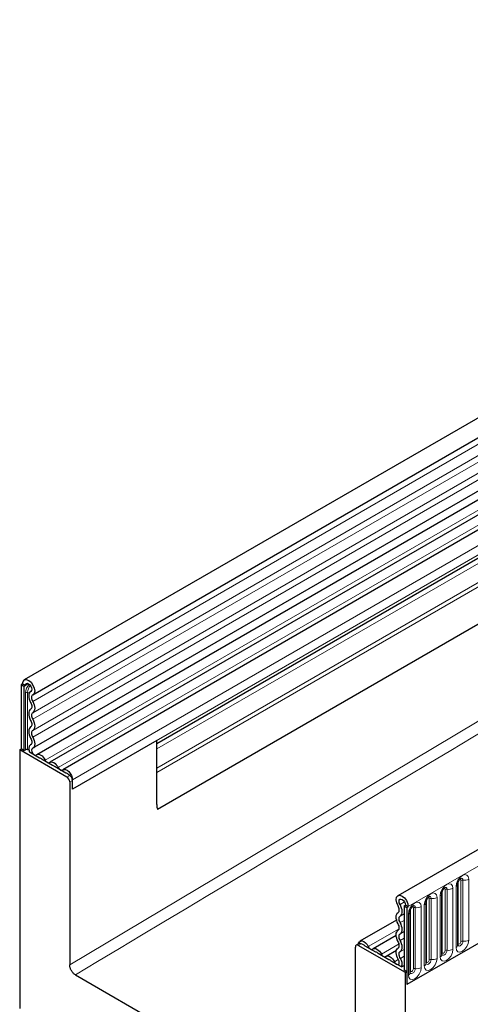
# Model space of a CAD drawing. Units: millimetres. Extents: x 0 to 1506, y 0 to 1228.
# Drawn here: x 44 to 66, y 28 to 76 of the extents above; entities that cross this region are included whole.
import ezdxf

# ---------------------------------------------------------------- set-up
doc = ezdxf.new("R2010")
doc.units = ezdxf.units.MM

msp = doc.modelspace()

# ---------------------------------------------------------------- linework, layer by layer
at = {"color": 7, "linetype": 'Continuous', "lineweight": 25}
for p, q in [((185.346, 125.0262), (44.2075, 43.5487)), ((44.6324, 42.8125), (185.7709, 124.2901)), ((44.6202, 40.1698), (185.7587, 121.6473)), ((185.9665, 121.328), (44.8279, 39.8505)), ((203.8368, 114.3517), (62.6983, 32.8741)), ((183.5301, 113.7626), (50.797, 37.1374)), ((84.9733, 62.2796), (45.4743, 39.4773)), ((85.6197, 61.9065), (46.1207, 39.1042)), ((85.9897, 60.7234), (50.7662, 40.3893)), ((44.1194, 43.3541), (44.0487, 43.3133)), ((44.1194, 43.3541), (44.2608, 43.2725)), ((44.1901, 43.2316), (44.0487, 43.3133)), ((44.0487, 43.3133), (44.0487, 40.1328)), ((44.2608, 43.2725), (44.1901, 43.2316)), ((44.1901, 43.2316), (44.1901, 40.0512)), ((44.5372, 42.9887), (44.5237, 42.981)), ((50.7662, 40.5584), (46.5943, 38.15)), ((50.7662, 37.3813), (50.7662, 40.5584)), ((43.978, 40.092), (44.0487, 40.1328)), ((43.978, 40.092), (43.978, 27.287)), ((46.3115, 38.745), (43.978, 40.092)), ((44.1901, 40.0512), (44.0487, 40.1328)), ((44.1901, 40.0512), (44.2669, 40.0955)), ((44.9637, 39.6863), (44.4591, 39.9776)), ((44.5297, 40.3493), (44.5048, 40.3349)), ((45.6101, 39.3131), (45.0845, 39.6165)), ((46.2565, 38.94), (45.7309, 39.2434)), ((50.7662, 37.3813), (50.7662, 38.9746)), ((46.4529, 38.8266), (46.3772, 38.8703)), ((46.4529, 38.5), (46.4529, 29.4511)), ((46.5943, 38.15), (46.5943, 38.6042)), ((46.5943, 38.15), (46.5943, 38.5816)), ((65.6599, 33.4504), (65.6598, 33.4453)), ((65.6599, 30.4292), (65.6599, 33.4504)), ((64.875, 32.9973), (64.8749, 32.9922)), ((64.875, 29.9761), (64.875, 32.9973)), ((62.9992, 32.3734), (63.0699, 32.4142)), ((62.9992, 32.3734), (63.1406, 32.2918)), ((62.9992, 32.3734), (62.9992, 29.193)), ((63.2113, 32.3326), (63.0699, 32.4142)), ((63.1406, 32.2918), (63.2113, 32.3326)), ((63.1406, 32.2918), (63.1406, 28.4744)), ((64.0901, 32.5442), (64.09, 32.5391)), ((64.0901, 29.523), (64.0901, 32.5442)), ((62.6327, 31.6675), (60.8177, 30.6198)), ((63.3053, 32.0911), (63.3051, 32.086)), ((63.3053, 29.0699), (63.3053, 32.0911)), ((62.6114, 30.909), (61.4641, 30.2466)), ((67.454, 30.9645), (63.1406, 28.4744)), ((67.454, 30.9645), (63.1406, 28.4744)), ((60.595, 21.2871), (60.595, 30.3359)), ((60.7779, 30.5091), (60.6364, 30.4275)), ((63.0699, 29.0705), (60.7364, 30.4176)), ((60.9535, 30.4556), (60.8779, 30.4992)), ((61.5999, 30.0824), (61.0743, 30.3858)), ((62.2462, 29.7093), (61.7206, 30.0127)), ((62.6252, 30.1707), (62.1104, 29.8735)), ((62.8716, 29.3483), (62.367, 29.6396)), ((62.8716, 29.3483), (62.9992, 29.4219)), ((46.7357, 28.9612), (60.3122, 21.1237)), ((63.1406, 29.1113), (62.9992, 29.193)), ((63.0699, 29.0705), (63.1406, 29.1113)), ((63.0699, 16.2655), (63.0699, 29.0705)), ((63.1406, 29.1113), (63.1406, 28.4744))]:
    msp.add_line(p, q, dxfattribs=at)
at = {"color": 8, "linetype": 'Continuous', "lineweight": 18}
for p, q in [((185.7609, 123.9596), (44.6224, 42.4821)), ((185.7609, 123.4059), (44.6224, 41.9284)), ((185.7609, 123.081), (44.6224, 41.6035)), ((185.7609, 122.5273), (44.6224, 41.0497)), ((185.7609, 122.2024), (44.6224, 40.7248)), ((183.523, 115.8205), (50.7662, 39.1817)), ((183.5609, 115.6354), (50.7662, 38.9746)), ((183.5301, 113.7626), (50.797, 37.1374)), ((63.2113, 32.3326), (204.3498, 113.8101)), ((84.74, 62.3876), (45.241, 39.5853)), ((85.3863, 62.0144), (45.8873, 39.2122)), ((86.0933, 61.4065), (46.5943, 38.6042)), ((86.0933, 60.9523), (46.5943, 38.15)), ((85.7877, 60.6067), (50.7662, 40.3892)), ((85.754, 60.3305), (50.7662, 40.1325)), ((44.42, 43.3643), (44.2608, 43.2725)), ((44.2669, 40.0955), (44.2669, 42.9085)), ((44.3635, 42.9235), (44.3635, 40.1105)), ((44.5351, 42.9874), (44.5297, 42.9842)), ((44.5264, 40.3469), (44.5137, 40.3396)), ((46.3115, 38.745), (46.4529, 38.8266)), ((46.5943, 38.5816), (46.4529, 38.5)), ((65.817, 30.6115), (65.817, 33.6327)), ((65.9136, 30.6264), (65.9136, 33.6476)), ((66.2034, 33.6924), (66.2034, 30.6712)), ((65.0321, 30.1583), (65.0321, 33.1795)), ((65.1287, 30.1733), (65.1287, 33.1945)), ((65.4185, 33.2393), (65.4185, 30.2181)), ((65.572, 30.3068), (65.572, 33.328)), ((65.6756, 30.5298), (65.6756, 33.551)), ((64.1058, 29.6236), (64.1058, 32.6448)), ((64.2472, 29.7052), (64.2472, 32.7264)), ((64.3438, 29.7202), (64.3438, 32.7414)), ((64.6336, 32.7862), (64.6336, 29.765)), ((64.7872, 29.8537), (64.7872, 32.8749)), ((64.8907, 30.0767), (64.8907, 33.0979)), ((62.8011, 32.4364), (63.026, 32.5662)), ((63.3209, 29.1705), (63.3209, 32.1917)), ((63.4623, 29.2521), (63.4623, 32.2733)), ((63.5589, 29.2671), (63.5589, 32.2883)), ((63.8487, 32.3331), (63.8487, 29.3119)), ((64.0023, 29.4006), (64.0023, 32.4218)), ((62.8092, 31.8687), (62.9992, 31.9783)), ((63.2174, 28.9474), (63.2174, 31.9686)), ((61.2307, 30.3546), (62.7593, 31.237)), ((62.8092, 31.5438), (62.9992, 31.6534)), ((62.8092, 30.99), (62.9992, 31.0997)), ((62.8092, 30.6651), (62.9992, 30.7748)), ((60.8779, 30.4992), (60.7364, 30.4176)), ((61.8771, 29.9815), (62.7564, 30.4891)), ((62.8092, 30.1114), (62.9992, 30.2211)), ((62.5235, 29.6083), (62.715, 29.7189)), ((62.817, 29.7733), (62.9992, 29.8785))]:
    msp.add_line(p, q, dxfattribs=at)
at = {"color": 8, "linetype": 'Continuous', "lineweight": 18, "flags": 128}
for points in [[(46.4529, 29.4511), (59.1291, 37.0147), (117.1596, 71.6385), (124.4134, 75.9664), (153.4287, 93.278), (186.46, 112.9863)], [(65.572, 33.328), (65.5961, 33.4813), (65.6645, 33.6391), (65.7669, 33.7772), (65.8877, 33.8747), (66.0085, 33.9167), (66.1109, 33.8968), (66.1793, 33.818), (66.2034, 33.6924)], [(65.817, 33.6327), (65.8116, 33.6608), (65.7963, 33.6784), (65.7733, 33.6829), (65.7603, 33.68)], [(65.9136, 33.6476), (65.9035, 33.7001), (65.8749, 33.733), (65.8321, 33.7413), (65.8271, 33.7407)], [(64.7872, 32.8749), (64.8112, 33.0282), (64.8796, 33.186), (64.982, 33.3241), (65.1028, 33.4216), (65.2236, 33.4636), (65.326, 33.4437), (65.3945, 33.3649), (65.4185, 33.2393)], [(65.0321, 33.1795), (65.0267, 33.2077), (65.0114, 33.2253), (64.9885, 33.2298), (64.9754, 33.2269)], [(65.1287, 33.1945), (65.1187, 33.247), (65.0901, 33.2799), (65.0472, 33.2882), (65.0422, 33.2876)], [(64.0023, 32.4218), (64.0263, 32.5751), (64.0947, 32.7329), (64.1971, 32.871), (64.3179, 32.9685), (64.4387, 33.0105), (64.5411, 32.9906), (64.6096, 32.9118), (64.6336, 32.7862)], [(64.2472, 32.7264), (64.2418, 32.7546), (64.2265, 32.7722), (64.2036, 32.7767), (64.1905, 32.7737)], [(64.3438, 32.7414), (64.3338, 32.7939), (64.3052, 32.8268), (64.2624, 32.8351), (64.2573, 32.8345)], [(63.2174, 31.9686), (63.2414, 32.122), (63.3098, 32.2798), (63.4122, 32.4179), (63.533, 32.5154), (63.6538, 32.5574), (63.7562, 32.5375), (63.8247, 32.4587), (63.8487, 32.3331)], [(63.4623, 32.2733), (63.457, 32.3015), (63.4416, 32.3191), (63.4187, 32.3236), (63.4057, 32.3206)], [(63.5589, 32.2883), (63.5489, 32.3408), (63.5203, 32.3737), (63.4775, 32.382), (63.4724, 32.3814)], [(65.4185, 30.2181), (65.3945, 30.0647), (65.326, 29.907), (65.2236, 29.7689), (65.1028, 29.6714), (64.982, 29.6294), (64.8796, 29.6493), (64.8112, 29.728), (64.7872, 29.8537)], [(66.2034, 30.6712), (66.1793, 30.5179), (66.1109, 30.3601), (66.0085, 30.222), (65.8877, 30.1245), (65.7669, 30.0825), (65.6645, 30.1024), (65.5961, 30.1811), (65.572, 30.3068)], [(65.6756, 30.5298), (65.667, 30.5241), (65.6599, 30.5181)], [(65.6603, 30.4203), (65.6883, 30.3886), (65.7311, 30.3803), (65.7816, 30.3979), (65.8321, 30.4386), (65.8749, 30.4963), (65.9035, 30.5623), (65.9136, 30.6264)], [(65.817, 30.6115), (65.8116, 30.5771), (65.7963, 30.5418), (65.7733, 30.5108), (65.7463, 30.489), (65.7192, 30.4796), (65.6963, 30.484), (65.681, 30.5017), (65.6756, 30.5298)], [(64.6336, 29.765), (64.6096, 29.6116), (64.5411, 29.4539), (64.4387, 29.3157), (64.3179, 29.2183), (64.1971, 29.1763), (64.0947, 29.1962), (64.0263, 29.2749), (64.0023, 29.4006)], [(64.0886, 29.5185), (64.09, 29.5153), (64.1186, 29.4824), (64.1614, 29.4741), (64.2119, 29.4916), (64.2624, 29.5324), (64.3052, 29.5901), (64.3338, 29.6561), (64.3438, 29.7202)], [(64.8907, 30.0767), (64.8821, 30.071), (64.875, 30.065)], [(64.8754, 29.9671), (64.9035, 29.9355), (64.9463, 29.9272), (64.9968, 29.9447), (65.0472, 29.9855), (65.0901, 30.0432), (65.1187, 30.1092), (65.1287, 30.1733)], [(65.0321, 30.1583), (65.0267, 30.124), (65.0114, 30.0887), (64.9885, 30.0577), (64.9614, 30.0359), (64.9343, 30.0265), (64.9114, 30.0309), (64.8961, 30.0486), (64.8907, 30.0767)], [(63.8487, 29.3119), (63.8247, 29.1585), (63.7562, 29.0008), (63.6538, 28.8626), (63.533, 28.7652), (63.4122, 28.7232), (63.3098, 28.7431), (63.2414, 28.8218), (63.2174, 28.9474)], [(63.3057, 29.0609), (63.3337, 29.0293), (63.3765, 29.021), (63.427, 29.0385), (63.4775, 29.0793), (63.5203, 29.137), (63.5489, 29.203), (63.5589, 29.2671)], [(63.4623, 29.2521), (63.457, 29.2178), (63.4416, 29.1824), (63.4187, 29.1515), (63.3916, 29.1297), (63.3646, 29.1203), (63.3416, 29.1247), (63.3263, 29.1424), (63.3209, 29.1705)], [(64.1058, 29.6236), (64.0972, 29.6179), (64.0901, 29.6119)], [(64.2472, 29.7052), (64.2418, 29.6709), (64.2265, 29.6355), (64.2036, 29.6046), (64.1765, 29.5828), (64.1495, 29.5734), (64.1265, 29.5778), (64.1112, 29.5955), (64.1058, 29.6236)], [(63.3209, 29.1705), (63.3123, 29.1648), (63.3053, 29.1588)]]:
    msp.add_lwpolyline(points, dxfattribs=at)
at = {"color": 7, "linetype": 'Continuous', "lineweight": 25, "flags": 128}
for points in [[(44.1194, 43.3541), (44.1426, 43.4743), (44.2085, 43.5493), (44.307, 43.5674), (44.4229, 43.5259), (44.5383, 43.4312), (44.6355, 43.2979), (44.6995, 43.1465), (44.7204, 43.0004), (44.695, 42.882), (44.6272, 42.8097)], [(44.2608, 43.2725), (44.2731, 43.3361), (44.308, 43.3758), (44.3601, 43.3854), (44.4215, 43.3634), (44.4826, 43.3133), (44.5341, 43.2427), (44.568, 43.1626), (44.579, 43.0852), (44.5656, 43.0225), (44.5297, 42.9842)], [(44.5297, 42.9842), (44.4855, 42.9504), (44.4523, 42.9014), (44.4314, 42.8391), (44.4235, 42.766), (44.4291, 42.6848), (44.4479, 42.5988), (44.4791, 42.5114), (44.5215, 42.4259)], [(44.5215, 42.4259), (44.546, 42.3769), (44.5641, 42.3266), (44.5753, 42.2772), (44.579, 42.2303), (44.5753, 42.1877), (44.5641, 42.1511), (44.546, 42.1219), (44.5215, 42.101)], [(44.6272, 42.8097), (44.6013, 42.7898), (44.5818, 42.7611), (44.5695, 42.7245), (44.5649, 42.6816), (44.5682, 42.634), (44.5792, 42.5835), (44.5975, 42.5322), (44.6224, 42.4821)], [(44.6224, 42.4821), (44.6641, 42.3985), (44.695, 42.3129), (44.714, 42.2286), (44.7205, 42.1486), (44.714, 42.0761), (44.695, 42.0138), (44.6641, 41.9639), (44.6224, 41.9284)], [(44.5215, 42.101), (44.4799, 42.0655), (44.4489, 42.0156), (44.4299, 41.9533), (44.4235, 41.8808), (44.4299, 41.8008), (44.4489, 41.7165), (44.4799, 41.6309), (44.5215, 41.5473)], [(44.6224, 41.9284), (44.598, 41.9075), (44.5798, 41.8782), (44.5687, 41.8417), (44.5649, 41.7991), (44.5687, 41.7522), (44.5798, 41.7027), (44.598, 41.6525), (44.6224, 41.6035)], [(44.5215, 41.5473), (44.546, 41.4982), (44.5641, 41.448), (44.5753, 41.3985), (44.579, 41.3516), (44.5753, 41.3091), (44.5641, 41.2725), (44.546, 41.2432), (44.5215, 41.2224)], [(44.6224, 41.6035), (44.6641, 41.5198), (44.695, 41.4343), (44.714, 41.3499), (44.7205, 41.27), (44.714, 41.1975), (44.695, 41.1351), (44.6641, 41.0853), (44.6224, 41.0497)], [(44.5215, 41.2224), (44.4799, 41.1869), (44.4489, 41.137), (44.4299, 41.0746), (44.4235, 41.0021), (44.4299, 40.9222), (44.4489, 40.8379), (44.4799, 40.7523), (44.5215, 40.6687)], [(44.6224, 41.0497), (44.598, 41.0289), (44.5798, 40.9996), (44.5687, 40.963), (44.5649, 40.9205), (44.5687, 40.8736), (44.5798, 40.8241), (44.598, 40.7739), (44.6224, 40.7248)], [(44.5215, 40.6687), (44.5467, 40.6179), (44.5651, 40.5659), (44.576, 40.5149), (44.579, 40.4668), (44.5739, 40.4237), (44.5609, 40.3871), (44.5406, 40.3587), (44.5137, 40.3396)], [(44.6224, 40.7248), (44.6653, 40.6383), (44.6967, 40.5497), (44.7153, 40.4627), (44.7203, 40.3808), (44.7116, 40.3072), (44.6895, 40.245), (44.6549, 40.1966), (44.6092, 40.164)], [(44.3635, 40.1105), (44.402, 40.1061), (44.4267, 40.1048)], [(44.5137, 40.3396), (44.4474, 40.2715), (44.4235, 40.157), (44.4461, 40.0154), (44.4591, 39.9776)], [(44.6092, 40.164), (44.5766, 40.1306), (44.5649, 40.0745), (44.576, 40.0051), (44.608, 39.934), (44.6556, 39.8731), (44.7108, 39.8327), (44.7644, 39.8195), (44.8073, 39.8357)], [(44.8073, 39.8357), (44.8512, 39.861), (44.9038, 39.8688), (44.9624, 39.8586), (45.0241, 39.831), (45.0858, 39.7874), (45.1445, 39.7299), (45.197, 39.6614), (45.241, 39.5853)], [(45.241, 39.5853), (45.2625, 39.548), (45.2883, 39.5144), (45.317, 39.4862), (45.3473, 39.4648), (45.3776, 39.4513), (45.4063, 39.4463), (45.4321, 39.4501), (45.4536, 39.4625)], [(45.4536, 39.4625), (45.4976, 39.4879), (45.5501, 39.4957), (45.6088, 39.4855), (45.6705, 39.4579), (45.7322, 39.4142), (45.7908, 39.3567), (45.8434, 39.2882), (45.8873, 39.2122)], [(45.8873, 39.2122), (45.9089, 39.1749), (45.9347, 39.1413), (45.9634, 39.1131), (45.9937, 39.0917), (46.0239, 39.0782), (46.0527, 39.0732), (46.0785, 39.077), (46.1, 39.0894)], [(46.1, 39.0894), (46.1628, 39.1198), (46.2401, 39.1166), (46.3247, 39.0801), (46.4085, 39.0138), (46.4837, 38.924), (46.5431, 38.8191), (46.5812, 38.709), (46.5943, 38.6042)], [(62.7035, 32.3744), (62.6357, 32.5251), (62.6103, 32.6728), (62.6312, 32.7948), (62.6952, 32.8723), (62.7924, 32.8934), (62.9079, 32.8548), (63.0238, 32.7624), (63.1223, 32.6306), (63.1882, 32.4795), (63.2113, 32.3326)], [(62.8011, 32.4364), (62.7652, 32.5161), (62.7517, 32.5943), (62.7628, 32.6589), (62.7967, 32.7), (62.8481, 32.7111), (62.9092, 32.6907), (62.9706, 32.6418), (63.0227, 32.572), (63.0576, 32.492), (63.0699, 32.4142)], [(62.7083, 32.0413), (62.7332, 32.0627), (62.7515, 32.0929), (62.7625, 32.1306), (62.7658, 32.1745), (62.7612, 32.2227), (62.7489, 32.2734), (62.7295, 32.3247), (62.7035, 32.3744)], [(62.8092, 31.8687), (62.8517, 31.9051), (62.8829, 31.9565), (62.9016, 32.0208), (62.9072, 32.0956), (62.8994, 32.1778), (62.8785, 32.2642), (62.8452, 32.3516), (62.8011, 32.4364)], [(62.7083, 31.4876), (62.6667, 31.5712), (62.6357, 31.6568), (62.6167, 31.7411), (62.6103, 31.8211), (62.6167, 31.8936), (62.6357, 31.9559), (62.6667, 32.0058), (62.7083, 32.0413)], [(62.8092, 31.5438), (62.7848, 31.5928), (62.7666, 31.6431), (62.7555, 31.6925), (62.7517, 31.7394), (62.7555, 31.782), (62.7666, 31.8186), (62.7848, 31.8478), (62.8092, 31.8687)], [(62.7083, 31.1627), (62.7328, 31.1836), (62.7509, 31.2128), (62.7621, 31.2494), (62.7658, 31.2919), (62.7621, 31.3388), (62.7509, 31.3883), (62.7328, 31.4385), (62.7083, 31.4876)], [(62.8092, 30.99), (62.8509, 31.0256), (62.8818, 31.0754), (62.9008, 31.1378), (62.9073, 31.2103), (62.9008, 31.2902), (62.8818, 31.3746), (62.8509, 31.4602), (62.8092, 31.5438)], [(62.7083, 30.609), (62.6667, 30.6926), (62.6357, 30.7782), (62.6167, 30.8625), (62.6103, 30.9424), (62.6167, 31.0149), (62.6357, 31.0773), (62.6667, 31.1272), (62.7083, 31.1627)], [(62.8092, 30.6651), (62.7848, 30.7142), (62.7666, 30.7644), (62.7555, 30.8139), (62.7517, 30.8608), (62.7555, 30.9033), (62.7666, 30.9399), (62.7848, 30.9692), (62.8092, 30.99)], [(60.7397, 30.4871), (60.7495, 30.5298), (60.7876, 30.596), (60.847, 30.6322), (60.9222, 30.6353), (61.006, 30.6047), (61.0906, 30.5435), (61.168, 30.4575), (61.2307, 30.3546)], [(61.2307, 30.3546), (61.2523, 30.3173), (61.2781, 30.2837), (61.3068, 30.2555), (61.3371, 30.2341), (61.3673, 30.2206), (61.3961, 30.2156), (61.4219, 30.2194), (61.4434, 30.2319)], [(61.4434, 30.2319), (61.4873, 30.2572), (61.5399, 30.265), (61.5985, 30.2548), (61.6603, 30.2272), (61.722, 30.1835), (61.7806, 30.126), (61.8332, 30.0575), (61.8771, 29.9815)], [(62.7216, 29.7079), (62.6758, 29.7933), (62.6412, 29.8817), (62.6191, 29.9695), (62.6104, 30.0531), (62.6154, 30.1292), (62.634, 30.1947), (62.6654, 30.2471), (62.7083, 30.2841)], [(62.7083, 30.2841), (62.7328, 30.3049), (62.7509, 30.3342), (62.7621, 30.3708), (62.7658, 30.4133), (62.7621, 30.4602), (62.7509, 30.5097), (62.7328, 30.5599), (62.7083, 30.609)], [(62.8092, 30.1114), (62.8509, 30.1469), (62.8818, 30.1968), (62.9008, 30.2592), (62.9073, 30.3317), (62.9008, 30.4116), (62.8818, 30.4959), (62.8509, 30.5815), (62.8092, 30.6651)], [(61.8771, 29.9815), (61.8987, 29.9442), (61.9244, 29.9106), (61.9532, 29.8824), (61.9834, 29.861), (62.0137, 29.8475), (62.0424, 29.8425), (62.0682, 29.8463), (62.0898, 29.8587)], [(62.0898, 29.8587), (62.1337, 29.884), (62.1863, 29.8918), (62.2449, 29.8817), (62.3066, 29.8541), (62.3683, 29.8104), (62.427, 29.7529), (62.4795, 29.6844), (62.5235, 29.6083)], [(62.817, 29.7733), (62.7902, 29.8235), (62.7699, 29.8753), (62.7569, 29.9268), (62.7518, 29.9759), (62.7547, 30.0205), (62.7656, 30.059), (62.784, 30.0897), (62.8092, 30.1114)], [(62.5235, 29.6083), (62.5664, 29.5426), (62.6199, 29.494), (62.6751, 29.4707), (62.7227, 29.4766), (62.7547, 29.5107), (62.7658, 29.5673), (62.7541, 29.6369), (62.7216, 29.7079)]]:
    msp.add_lwpolyline(points, dxfattribs=at)
at = {"color": 8, "linetype": 'Continuous', "lineweight": 18}
for centre, radius, start, end in [((44.9629, 42.8732), 0.6968, 137.47612, 177.09761), ((44.3375, 42.7722), 0.1535, 80.2289, 117.35717), ((44.9247, 42.895), 0.5619, 137.19907, 177.09497), ((44.4411, 43.4306), 0.5131, 261.2976, 272.23913), ((65.8875, 33.4963), 0.1535, 80.2289, 117.35717), ((65.9917, 34.1014), 0.4605, 260.2289, 297.35717), ((65.1027, 33.0432), 0.1535, 80.2289, 117.35717), ((65.2069, 33.6483), 0.4605, 260.2289, 297.35717), ((65.5078, 33.4675), 0.1536, 294.73305, 351.71273), ((64.3178, 32.5901), 0.1535, 80.2289, 117.35717), ((64.422, 33.1952), 0.4605, 260.2289, 297.35717), ((64.7229, 33.0144), 0.1536, 294.73305, 351.71273), ((63.5329, 32.137), 0.1535, 80.2289, 117.35717), ((63.6371, 32.7421), 0.4605, 260.2289, 297.35717), ((63.938, 32.5613), 0.1536, 294.73305, 351.71273), ((63.1531, 32.1082), 0.1536, 294.73305, 351.71273), ((65.2069, 30.6271), 0.4605, 260.2289, 297.35717), ((65.5091, 30.4447), 0.1516, 294.52506, 354.1548), ((65.8875, 30.4751), 0.1535, 80.2289, 117.35717), ((65.9917, 31.0802), 0.4605, 260.2289, 297.35717), ((64.3178, 29.5689), 0.1535, 80.2289, 117.35717), ((64.422, 30.174), 0.4605, 260.2289, 297.35717), ((64.7242, 29.9916), 0.1516, 294.52506, 354.1548), ((65.1027, 30.022), 0.1535, 80.2289, 117.35717), ((63.5329, 29.1158), 0.1535, 80.2289, 117.35717), ((63.6371, 29.7209), 0.4605, 260.2289, 297.35717), ((63.9394, 29.5384), 0.1516, 294.52506, 354.1548), ((63.1545, 29.0853), 0.1516, 294.52506, 354.1548)]:
    msp.add_arc(centre, radius, start, end, dxfattribs=at)
at = {"color": 7, "linetype": 'Continuous', "lineweight": 25}
for centre, radius, start, end in [((44.3375, 39.9592), 0.1535, 80.2289, 117.35717), ((44.9429, 39.5107), 0.1768, 36.77593, 83.22944), ((45.5892, 39.1375), 0.1768, 36.77593, 83.22944), ((46.2344, 38.7622), 0.1791, 37.08913, 82.91625), ((46.1458, 38.486), 0.3074, 2.60548, 57.39452), ((46.2873, 38.5677), 0.3074, 2.60548, 57.39452), ((51.6778, 37.3726), 0.9116, 179.45291, 194.9487), ((51.6778, 37.3726), 0.9116, 179.45291, 194.9487), ((60.6812, 30.3499), 0.0873, 50.79671, 189.21404), ((60.8193, 30.4175), 0.1006, 54.38242, 114.30712), ((60.9339, 30.2821), 0.1745, 36.45442, 83.55096), ((61.579, 29.9068), 0.1768, 36.77593, 83.22944), ((62.5048, 29.5172), 0.4038, 335.27064, 39.3723), ((62.2254, 29.5337), 0.1768, 36.77593, 83.22944)]:
    msp.add_arc(centre, radius, start, end, dxfattribs=at)
at = {"color": 8, "linetype": 'Continuous', "lineweight": 18}
msp.add_open_spline([(186.6135, 112.6071), (163.302, 98.6575), (139.991, 84.7125), (93.3661, 56.8313), (70.052, 42.895), (46.7357, 28.9612)], degree=3, knots=[0, 0, 0, 0, 0.5, 0.5, 1, 1, 1, 1], dxfattribs=at)
at = {"color": 7, "linetype": 'Continuous', "lineweight": 25}
for points, knots in [([(65.6599, 33.4504), (65.6603, 33.4588), (65.661, 33.4761), (65.6713, 33.522), (65.6927, 33.5776), (65.7261, 33.6374), (65.7658, 33.6882), (65.8019, 33.7222), (65.8297, 33.7403), (65.8335, 33.7416), (65.8354, 33.7422)], [0, 0, 0, 0, 0.1088923, 0.2265392, 0.3558497, 0.4961438, 0.6408069, 0.7634905, 0.8767481, 1, 1, 1, 1]), ([(64.875, 32.9973), (64.8754, 33.0057), (64.8761, 33.023), (64.8864, 33.0689), (64.9078, 33.1245), (64.9412, 33.1843), (64.9809, 33.2351), (65.017, 33.2691), (65.0448, 33.2872), (65.0486, 33.2885), (65.0506, 33.2891)], [0, 0, 0, 0, 0.1088923, 0.2265392, 0.3558497, 0.4961438, 0.6408069, 0.7634905, 0.8767481, 1, 1, 1, 1]), ([(64.0901, 32.5442), (64.0905, 32.5526), (64.0912, 32.5699), (64.1015, 32.6158), (64.1229, 32.6714), (64.1564, 32.7312), (64.1961, 32.782), (64.2321, 32.816), (64.2599, 32.8341), (64.2637, 32.8354), (64.2657, 32.836)], [0, 0, 0, 0, 0.1088923, 0.2265392, 0.3558497, 0.4961438, 0.6408069, 0.7634905, 0.8767481, 1, 1, 1, 1]), ([(63.3053, 32.0911), (63.3056, 32.0995), (63.3063, 32.1168), (63.3166, 32.1627), (63.3381, 32.2183), (63.3715, 32.2781), (63.4112, 32.3289), (63.4472, 32.3629), (63.4751, 32.381), (63.4788, 32.3823), (63.4808, 32.3829)], [0, 0, 0, 0, 0.1088923, 0.2265392, 0.3558497, 0.4961438, 0.6408069, 0.7634905, 0.8767481, 1, 1, 1, 1]), ([(65.66, 30.4204), (65.6602, 30.4196), (65.6609, 30.4169), (65.6603, 30.4242), (65.6599, 30.4292)], [0, 0, 0, 0, 0.305113, 1, 1, 1, 1]), ([(64.8751, 29.9673), (64.8753, 29.9665), (64.876, 29.9638), (64.8754, 29.9711), (64.875, 29.9761)], [0, 0, 0, 0, 0.305113, 1, 1, 1, 1]), ([(46.7357, 28.9612), (46.717, 28.972), (46.6987, 28.9847), (46.6626, 29.0138), (46.6446, 29.0305), (46.6104, 29.0666), (46.5941, 29.086), (46.5634, 29.1275), (46.5488, 29.1496), (46.5097, 29.2174), (46.4886, 29.266), (46.4604, 29.3608), (46.4529, 29.408), (46.4529, 29.4511)], [0, 0, 0, 0, 0.125, 0.125, 0.25, 0.25, 0.375, 0.375, 0.5, 0.5, 0.75, 0.75, 1, 1, 1, 1]), ([(64.0902, 29.5142), (64.0904, 29.5134), (64.0911, 29.5107), (64.0905, 29.518), (64.0901, 29.523)], [0, 0, 0, 0, 0.305113, 1, 1, 1, 1]), ([(63.3053, 29.0611), (63.3055, 29.0603), (63.3062, 29.0576), (63.3057, 29.0649), (63.3053, 29.0699)], [0, 0, 0, 0, 0.305113, 1, 1, 1, 1])]:
    msp.add_open_spline(points, degree=3, knots=knots, dxfattribs=at)

doc.saveas('drawing.dxf')
